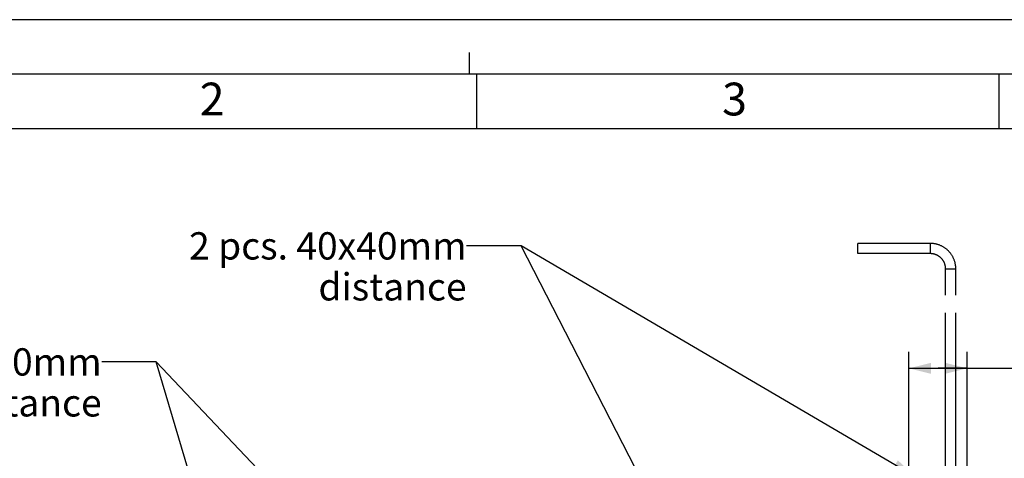
# Model space of a CAD drawing. Units: millimetres. Extents: x 0 to 17820, y 0 to 12600.
# Drawn here: x 1915 to 4619, y 11395 to 12600 of the extents above; entities that cross this region are included whole.
import ezdxf

# ---------------------------------------------------------------- set-up
doc = ezdxf.new("R2010")
doc.units = ezdxf.units.MM
doc.header["$LTSCALE"] = 980.1
doc.linetypes.add('PHANTOM', pattern=[0.8, 0.45, -0.05, 0.1, -0.05, 0.1, -0.05])
doc.layers.get('0').update_dxf_attribs({"linetype": 'CONTINUOUS'})
doc.layers.add('DEFAULT_3', color=7, linetype='PHANTOM')
doc.layers.add('ZEICHNUNGSBEMASSUNGEN', color=7, linetype='CONTINUOUS')
doc.styles.get("Standard").update_dxf_attribs({"font": 'arial.ttf'})
doc.styles.add('TEXTSTYLE_2', font='arial.ttf')
doc.dimstyles.new('DIMSTYLE_3', dxfattribs={"dimtxt": 75, "dimasz": 60, "dimexe": 1.5, "dimexo": 0, "dimtad": 1, "dimdec": 0, "dimdsep": 46, "dimtxsty": 'Standard', "dimblk": '_FILLED', "dimblk1": '_FILLED', "dimblk2": '_FILLED', "dimcen": 0.09, "dimadec": 0, "dimazin": 2, "dimtp": 0.5, "dimtm": 0.5, "dimtfac": 1, "dimtdec": 0, "dimtofl": 0, "dimtmove": 0, "dimatfit": 3, "dimldrblk": '_FILLED', "dimfxl": 1, "dimtolj": 1, "dimarcsym": 0})
doc.dimstyles.get("Standard").update_dxf_attribs({"dimtxt": 75, "dimasz": 60, "dimexe": 1.5, "dimexo": 0, "dimtad": 1, "dimdec": 3, "dimdsep": 46, "dimtxsty": 'Standard', "dimblk": '_FILLED', "dimblk1": '_FILLED', "dimblk2": '_FILLED', "dimcen": 0.09, "dimadec": 3, "dimazin": 2, "dimtol": 1, "dimtp": 0.005, "dimtm": 0.005, "dimtfac": 1, "dimtdec": 3, "dimtofl": 0, "dimtmove": 0, "dimatfit": 3, "dimldrblk": '_FILLED', "dimfxl": 1, "dimtolj": 1, "dimarcsym": 0})

# ---------------------------------------------------------------- blocks, each defined once
blk = doc.blocks.new('_FILLED')
at = {"color": 0, "linetype": 'ByBlock'}
blk.add_solid([(0, 0), (-1, 0.25), (-1, -0.25)], dxfattribs=at)
blk = doc.blocks.new('*D36')
at = {"layer": 'ZEICHNUNGSBEMASSUNGEN', "color": 2, "linetype": 'Continuous', "transparency": 16777216}
for p, q in [((4357.4, 11130.8), (4357.4, 11686.9)), ((4517.4, 10284.5), (4517.4, 11686.9)), ((4357.4, 11641.9), (4437.4, 11641.9)), ((4517.4, 11641.9), (4437.4, 11641.9)), ((4437.4, 11641.9), (5065.2, 11641.9))]:
    blk.add_line(p, q, dxfattribs=at)
at = {"layer": 'ZEICHNUNGSBEMASSUNGEN', "color": 2, "linetype": 'Continuous', "transparency": 16777216, "xscale": 60, "yscale": 60, "zscale": 60, "rotation": 180}
blk.add_blockref('_FILLED', (4357.4, 11641.9), dxfattribs=at)
at = {"layer": 'ZEICHNUNGSBEMASSUNGEN', "color": 2, "linetype": 'Continuous', "transparency": 16777216, "xscale": 60, "yscale": 60, "zscale": 60}
blk.add_blockref('_FILLED', (4517.4, 11641.9), dxfattribs=at)
at = {"layer": 'ZEICHNUNGSBEMASSUNGEN', "color": 2, "linetype": 'Continuous', "transparency": 16777216, "insert": (4759.6, 11735.6), "char_height": 75, "width": 305.576, "attachment_point": 1, "line_spacing_factor": 0.9}
blk.add_mtext('X=160', dxfattribs=at)

msp = doc.modelspace()

# ---------------------------------------------------------------- linework, layer by layer
at = {"color": 2, "linetype": 'Continuous'}
for p, q in [((17820, 12600), (0, 12600)), ((3150, 12450), (3150, 12510)), ((3170, 12300), (3170, 12450)), ((4605, 12300), (4605, 12450)), ((17520, 12300), (300, 12300))]:
    msp.add_line(p, q, dxfattribs=at)
at = {"color": 7, "linetype": 'Continuous'}
msp.add_line((17670, 12450), (150, 12450), dxfattribs=at)
at = {"layer": 'DEFAULT_3', "color": 8, "linetype": 'PHANTOM'}
for p, q in [((4217.0351, 11957.0346), (4217.0351, 11985.0346)), ((4416.0351, 11985.0346), (4217.0351, 11985.0346)), ((4416.0351, 11957.0346), (4217.0351, 11957.0346)), ((4458.0351, 11353.0346), (4458.0351, 11915.0346)), ((4486.0351, 11353.0346), (4486.0351, 11915.0346))]:
    msp.add_line(p, q, dxfattribs=at)
at = {"layer": 'DEFAULT_3', "color": 9, "linetype": 'PHANTOM'}
for p, q in [((4416.0351, 11957.0346), (4416.0351, 11985.0346)), ((4458.0351, 11915.0346), (4486.0351, 11915.0346))]:
    msp.add_line(p, q, dxfattribs=at)
at = {"layer": 'DEFAULT_3', "color": 8, "linetype": 'PHANTOM'}
for radius in [70, 42]:
    msp.add_arc((4416.0351, 11915.0346), radius, 0, 90, dxfattribs=at)

# ---------------------------------------------------------------- texts
at = {"color": 5, "linetype": 'Continuous', "char_height": 90, "width": 69.925651, "attachment_point": 1, "line_spacing_factor": 0.9, "style": 'TEXTSTYLE_2'}
for s, insert in [('\\Q0.000019;2', (2409.2445, 12426.9443)), ('\\Q0.000019;3', (3844.2445, 12426.9443))]:
    msp.add_mtext(s, dxfattribs=dict(at, insert=insert))
at = {"color": 2, "linetype": 'Continuous', "char_height": 75, "width": 1186.895911, "attachment_point": 3, "line_spacing_factor": 0.9}
for s, insert in [('2 pcs. 40x40mm distance', (3142.2565, 12015.865)), ('2 pcs. 40x20mm distance', (2140.0301, 11696.9635))]:
    msp.add_mtext(s, dxfattribs=dict(at, insert=insert))

# ---------------------------------------------------------------- dimensions: what is measured, and where the dimension line sits
at = {"layer": 'ZEICHNUNGSBEMASSUNGEN', "color": 2, "linetype": 'Continuous'}
dim = msp.add_linear_dim(base=(4357.3993, 11641.8914), p1=(4517.3993, 10284.5346), p2=(4357.3993, 11130.8161), angle=180, text='X=<>', dimstyle='DIMSTYLE_3', dxfattribs=at)
dim.commit()
dim.dimension.update_dxf_attribs({"geometry": '*D36', "text_midpoint": (4912.397, 11641.8914), "dimtype": 160})

# ---------------------------------------------------------------- leaders
at = {"color": 2, "linetype": 'Continuous', "annotation_type": 0, "has_hookline": 1, "hookline_direction": 1, "text_width": 1180.6105}
for points in [[(3795.6415, 10999.0136), (3292.2565, 11978.365), (3142.2565, 11978.365)], [(4371.1695, 11345.8161), (3292.2565, 11978.365), (3142.2565, 11978.365)], [(3243.5202, 10652.2111), (2290.0301, 11659.4635), (2140.0301, 11659.4635)], [(2693.0182, 10305.4086), (2290.0301, 11659.4635), (2140.0301, 11659.4635)]]:
    msp.add_leader(points, dimstyle='Standard', override={"dimtad": 0}, dxfattribs=at)

doc.saveas('drawing.dxf')
